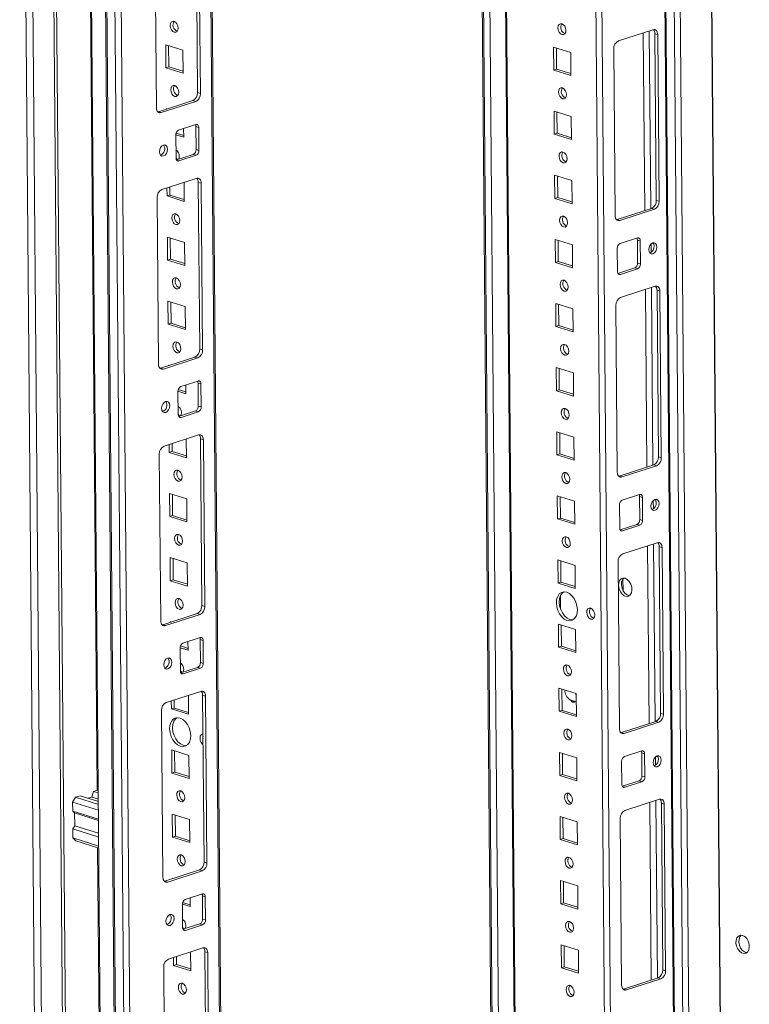
# Model space of a CAD drawing. Units: millimetres. Extents: x -11 to 11570, y 13 to 11639.
# Drawn here: x 9068 to 9338, y 3603 to 3967 of the extents above; entities that cross this region are included whole.
import ezdxf

# ---------------------------------------------------------------- set-up
doc = ezdxf.new("R2010")
doc.units = ezdxf.units.MM

msp = doc.modelspace()

# ---------------------------------------------------------------- linework, layer by layer
at = {"color": 7, "linetype": 'Continuous', "lineweight": 15}
for p, q in [((9067.864, 4236.635), (9081.974, 2574.414)), ((9084.611, 2571.704), (9070.489, 4235.351)), ((9078.261, 4232.933), (9092.383, 2569.286)), ((9079.322, 4233.278), (9093.445, 2569.631)), ((9092.452, 4209.162), (9106.132, 2597.652)), ((9097.688, 4199.544), (9111.367, 2588.122)), ((9111.835, 2587.767), (9098.155, 4199.277)), ((9101.193, 4198.332), (9114.873, 2586.822)), ((9150.723, 2597.983), (9137.228, 4187.675)), ((9116.874, 2617.647), (9103.717, 4167.54)), ((9237.24, 4156.549), (9249.881, 2667.367)), ((9245.881, 4153.86), (9258.603, 2655.162)), ((9304.946, 4134.92), (9318.624, 2523.62)), ((9319.092, 2523.265), (9305.412, 4134.775)), ((9308.45, 4133.83), (9322.13, 2522.32)), ((9092.864, 4111.585), (9096.507, 3682.44)), ((9133.612, 3940.303), (9133.089, 4001.92)), ((9134.672, 3939.973), (9134.149, 4001.59)), ((9117.873, 3996.292), (9118.396, 3934.676)), ((9301.936, 3963.52), (9289.198, 3959.375)), ((9269.403, 3962.084), (9269.452, 3962.07)), ((9302.665, 3962.056), (9303.725, 3961.726)), ((9303.188, 3900.44), (9302.665, 3962.056)), ((9304.248, 3900.11), (9303.725, 3961.726)), ((9121.937, 3949.476), (9121.864, 3958.008)), ((9121.864, 3958.008), (9128.223, 3956.029)), ((9122.998, 3949.822), (9122.931, 3957.676)), ((9128.223, 3956.029), (9128.295, 3947.497)), ((9265.21, 3957.135), (9265.282, 3948.604)), ((9271.568, 3955.156), (9265.21, 3957.135)), ((9266.277, 3956.803), (9266.343, 3948.949)), ((9287.449, 3956.429), (9287.972, 3894.812)), ((9271.641, 3946.625), (9271.568, 3955.156)), ((9122.998, 3949.822), (9121.937, 3949.476)), ((9128.295, 3947.497), (9121.937, 3949.476)), ((9128.29, 3948.175), (9122.998, 3949.822)), ((9266.343, 3948.949), (9265.282, 3948.604)), ((9265.282, 3948.604), (9271.641, 3946.625)), ((9266.343, 3948.949), (9271.635, 3947.302)), ((9134.672, 3939.973), (9133.612, 3940.303)), ((9269.604, 3938.385), (9269.653, 3938.371)), ((9119.125, 3933.212), (9131.863, 3937.357)), ((9120.185, 3932.882), (9132.923, 3937.028)), ((9122.067, 3934.169), (9122.065, 3934.309)), ((9122.065, 3934.309), (9122.286, 3934.24)), ((9132.923, 3937.028), (9131.863, 3937.357)), ((9118.934, 3933.163), (9119.125, 3933.212)), ((9120.185, 3932.882), (9119.125, 3933.212)), ((9265.411, 3933.436), (9265.483, 3924.905)), ((9271.769, 3931.457), (9265.411, 3933.436)), ((9266.478, 3933.104), (9266.545, 3925.25)), ((9271.842, 3922.926), (9271.769, 3931.457)), ((9132.995, 3928.496), (9126.626, 3926.423)), ((9128.469, 3927.023), (9128.497, 3923.799)), ((9134.069, 3927.42), (9133.009, 3927.749)), ((9133.081, 3919.218), (9133.009, 3927.749)), ((9134.141, 3918.888), (9134.069, 3927.42)), ((9128.497, 3923.799), (9125.577, 3924.707)), ((9125.577, 3924.656), (9125.649, 3916.124)), ((9128.491, 3924.476), (9125.69, 3925.348)), ((9266.545, 3925.25), (9265.483, 3924.905)), ((9265.483, 3924.905), (9271.842, 3922.926)), ((9266.545, 3925.25), (9271.836, 3923.603)), ((9125.815, 3915.427), (9132.032, 3917.451)), ((9126.723, 3915.048), (9133.092, 3917.121)), ((9133.092, 3917.121), (9132.032, 3917.451)), ((9134.141, 3918.888), (9133.081, 3919.218)), ((9269.805, 3914.687), (9269.854, 3914.672)), ((9133.164, 3908.589), (9120.427, 3904.443)), ((9265.612, 3909.738), (9265.684, 3901.206)), ((9271.971, 3907.759), (9265.612, 3909.738)), ((9266.679, 3909.406), (9266.746, 3901.552)), ((9122.339, 3902.079), (9122.314, 3905.058)), ((9123.4, 3902.424), (9123.375, 3905.403)), ((9128.638, 3907.116), (9128.698, 3900.1)), ((9134.953, 3906.795), (9133.893, 3907.125)), ((9134.416, 3845.508), (9133.893, 3907.125)), ((9135.476, 3845.179), (9134.953, 3906.795)), ((9272.043, 3899.227), (9271.971, 3907.759)), ((9118.678, 3901.498), (9119.201, 3839.881)), ((9123.4, 3902.424), (9122.339, 3902.079)), ((9128.698, 3900.1), (9122.339, 3902.079)), ((9128.692, 3900.778), (9123.4, 3902.424)), ((9266.746, 3901.552), (9265.684, 3901.206)), ((9265.684, 3901.206), (9272.043, 3899.227)), ((9266.746, 3901.552), (9272.037, 3899.905)), ((9304.248, 3900.11), (9303.188, 3900.44)), ((9288.702, 3893.348), (9301.439, 3897.494)), ((9289.762, 3893.018), (9302.499, 3897.164)), ((9302.499, 3897.164), (9301.439, 3897.494)), ((9270.006, 3890.988), (9270.055, 3890.974)), ((9288.51, 3893.3), (9288.702, 3893.348)), ((9289.762, 3893.018), (9288.702, 3893.348)), ((9122.54, 3878.38), (9122.468, 3886.912)), ((9122.468, 3886.912), (9128.826, 3884.933)), ((9123.602, 3878.726), (9123.535, 3886.58)), ((9128.826, 3884.933), (9128.899, 3876.401)), ((9265.813, 3886.039), (9265.885, 3877.507)), ((9272.172, 3884.06), (9265.813, 3886.039)), ((9266.88, 3885.707), (9266.947, 3877.853)), ((9272.244, 3875.529), (9272.172, 3884.06)), ((9296.203, 3886.56), (9289.834, 3884.487)), ((9297.276, 3885.483), (9296.217, 3885.813)), ((9296.289, 3877.282), (9296.217, 3885.813)), ((9297.349, 3876.952), (9297.276, 3885.483)), ((9288.785, 3882.719), (9288.857, 3874.188)), ((9123.602, 3878.726), (9122.54, 3878.38)), ((9128.899, 3876.401), (9122.54, 3878.38)), ((9128.893, 3877.079), (9123.602, 3878.726)), ((9266.947, 3877.853), (9265.885, 3877.507)), ((9265.885, 3877.507), (9272.244, 3875.529)), ((9266.947, 3877.853), (9272.238, 3876.206)), ((9297.349, 3876.952), (9296.289, 3877.282)), ((9289.023, 3873.491), (9295.24, 3875.514)), ((9289.931, 3873.112), (9296.299, 3875.184)), ((9296.299, 3875.184), (9295.24, 3875.514)), ((9302.741, 3868.726), (9290.003, 3864.58)), ((9270.208, 3867.289), (9270.256, 3867.275)), ((9303.47, 3867.262), (9304.53, 3866.932)), ((9303.993, 3805.645), (9303.47, 3867.262)), ((9305.053, 3805.315), (9304.53, 3866.932)), ((9122.741, 3854.682), (9122.669, 3863.213)), ((9122.669, 3863.213), (9129.028, 3861.234)), ((9123.803, 3855.027), (9123.736, 3862.881)), ((9129.028, 3861.234), (9129.1, 3852.703)), ((9266.014, 3862.34), (9266.087, 3853.809)), ((9272.373, 3860.361), (9266.014, 3862.34)), ((9267.081, 3862.008), (9267.148, 3854.154)), ((9288.254, 3861.634), (9288.777, 3800.018)), ((9272.445, 3851.83), (9272.373, 3860.361)), ((9123.803, 3855.027), (9122.741, 3854.682)), ((9129.1, 3852.703), (9122.741, 3854.682)), ((9129.094, 3853.38), (9123.803, 3855.027)), ((9267.148, 3854.154), (9266.087, 3853.809)), ((9267.148, 3854.154), (9272.44, 3852.507)), ((9266.087, 3853.809), (9272.445, 3851.83)), ((9135.476, 3845.179), (9134.416, 3845.508)), ((9270.409, 3843.591), (9270.457, 3843.576)), ((9119.93, 3838.417), (9132.668, 3842.563)), ((9120.99, 3838.087), (9133.727, 3842.233)), ((9122.871, 3839.374), (9122.87, 3839.514)), ((9122.87, 3839.514), (9123.091, 3839.446)), ((9133.727, 3842.233), (9132.668, 3842.563)), ((9119.739, 3838.369), (9119.93, 3838.417)), ((9120.99, 3838.087), (9119.93, 3838.417)), ((9266.215, 3838.642), (9266.288, 3830.11)), ((9272.574, 3836.663), (9266.215, 3838.642)), ((9267.283, 3838.31), (9267.349, 3830.456)), ((9272.647, 3828.131), (9272.574, 3836.663)), ((9133.8, 3833.701), (9127.431, 3831.629)), ((9129.274, 3832.228), (9129.301, 3829.004)), ((9134.873, 3832.625), (9133.813, 3832.955)), ((9133.886, 3824.423), (9133.813, 3832.955)), ((9134.946, 3824.093), (9134.873, 3832.625)), ((9129.301, 3829.004), (9126.382, 3829.913)), ((9126.382, 3829.861), (9126.454, 3821.33)), ((9129.295, 3829.682), (9126.495, 3830.553)), ((9267.349, 3830.456), (9266.288, 3830.11)), ((9266.288, 3830.11), (9272.647, 3828.131)), ((9267.349, 3830.456), (9272.641, 3828.809)), ((9126.62, 3820.632), (9132.836, 3822.656)), ((9127.528, 3820.253), (9133.896, 3822.326)), ((9133.896, 3822.326), (9132.836, 3822.656)), ((9134.946, 3824.093), (9133.886, 3824.423)), ((9270.61, 3819.892), (9270.659, 3819.878)), ((9266.417, 3814.943), (9266.489, 3806.411)), ((9272.775, 3812.964), (9266.417, 3814.943)), ((9267.484, 3814.611), (9267.55, 3806.757)), ((9133.969, 3813.795), (9121.231, 3809.649)), ((9123.144, 3807.284), (9123.118, 3810.263)), ((9124.205, 3807.63), (9124.18, 3810.608)), ((9129.443, 3812.321), (9129.502, 3805.305)), ((9135.758, 3812), (9134.698, 3812.33)), ((9135.221, 3750.714), (9134.698, 3812.33)), ((9136.281, 3750.384), (9135.758, 3812)), ((9272.848, 3804.433), (9272.775, 3812.964)), ((9119.482, 3806.703), (9120.005, 3745.087)), ((9124.205, 3807.63), (9123.144, 3807.284)), ((9129.502, 3805.305), (9123.144, 3807.284)), ((9129.497, 3805.983), (9124.205, 3807.63)), ((9267.55, 3806.757), (9266.489, 3806.411)), ((9267.55, 3806.757), (9272.842, 3805.11)), ((9266.489, 3806.411), (9272.848, 3804.433)), ((9305.053, 3805.315), (9303.993, 3805.645)), ((9289.507, 3798.554), (9302.244, 3802.699)), ((9290.566, 3798.224), (9303.304, 3802.369)), ((9303.304, 3802.369), (9302.244, 3802.699)), ((9270.811, 3796.193), (9270.86, 3796.179)), ((9289.315, 3798.505), (9289.507, 3798.554)), ((9290.566, 3798.224), (9289.507, 3798.554)), ((9123.345, 3783.586), (9123.272, 3792.117)), ((9123.272, 3792.117), (9129.631, 3790.138)), ((9124.406, 3783.931), (9124.34, 3791.785)), ((9129.631, 3790.138), (9129.704, 3781.607)), ((9266.618, 3791.244), (9266.69, 3782.713)), ((9272.977, 3789.265), (9266.618, 3791.244)), ((9267.685, 3790.912), (9267.752, 3783.058)), ((9273.049, 3780.734), (9272.977, 3789.265)), ((9297.008, 3791.765), (9290.639, 3789.692)), ((9298.081, 3790.689), (9297.021, 3791.018)), ((9297.094, 3782.487), (9297.021, 3791.018)), ((9298.153, 3782.157), (9298.081, 3790.689)), ((9289.589, 3787.925), (9289.662, 3779.393)), ((9124.406, 3783.931), (9123.345, 3783.586)), ((9129.704, 3781.607), (9123.345, 3783.586)), ((9129.698, 3782.284), (9124.406, 3783.931)), ((9267.752, 3783.058), (9266.69, 3782.713)), ((9266.69, 3782.713), (9273.049, 3780.734)), ((9267.752, 3783.058), (9273.043, 3781.411)), ((9298.153, 3782.157), (9297.094, 3782.487)), ((9289.827, 3778.696), (9296.044, 3780.72)), ((9290.735, 3778.317), (9297.104, 3780.39)), ((9297.104, 3780.39), (9296.044, 3780.72)), ((9303.545, 3773.931), (9290.808, 3769.785)), ((9271.012, 3772.495), (9271.061, 3772.48)), ((9304.275, 3772.467), (9305.334, 3772.137)), ((9304.798, 3710.85), (9304.275, 3772.467)), ((9305.858, 3710.52), (9305.334, 3772.137)), ((9123.546, 3759.887), (9123.474, 3768.418)), ((9123.474, 3768.418), (9129.832, 3766.439)), ((9124.607, 3760.232), (9124.541, 3768.086)), ((9266.819, 3767.546), (9266.891, 3759.014)), ((9273.178, 3765.567), (9266.819, 3767.546)), ((9267.886, 3767.214), (9267.953, 3759.36)), ((9289.059, 3766.84), (9289.582, 3705.223)), ((9129.832, 3766.439), (9129.905, 3757.908)), ((9273.25, 3757.035), (9273.178, 3765.567)), ((9124.607, 3760.232), (9123.546, 3759.887)), ((9129.905, 3757.908), (9123.546, 3759.887)), ((9129.899, 3758.586), (9124.607, 3760.232)), ((9267.953, 3759.36), (9266.891, 3759.014)), ((9267.953, 3759.36), (9273.244, 3757.713)), ((9290.928, 3756.222), (9290.891, 3760.564)), ((9266.891, 3759.014), (9273.25, 3757.035)), ((9136.281, 3750.384), (9135.221, 3750.714)), ((9120.735, 3743.622), (9133.472, 3747.768)), ((9121.795, 3743.292), (9134.532, 3747.438)), ((9123.676, 3744.58), (9123.675, 3744.72)), ((9123.675, 3744.72), (9123.895, 3744.651)), ((9134.532, 3747.438), (9133.472, 3747.768)), ((9280.045, 3746.024), (9280.102, 3746.007)), ((9120.543, 3743.574), (9120.735, 3743.622)), ((9121.795, 3743.292), (9120.735, 3743.622)), ((9267.02, 3743.847), (9267.093, 3735.315)), ((9273.379, 3741.868), (9267.02, 3743.847)), ((9268.087, 3743.515), (9268.154, 3735.661)), ((9273.451, 3733.336), (9273.379, 3741.868)), ((9134.604, 3738.907), (9128.236, 3736.834)), ((9135.678, 3737.83), (9134.618, 3738.16)), ((9134.691, 3729.629), (9134.618, 3738.16)), ((9135.75, 3729.299), (9135.678, 3737.83)), ((9127.186, 3735.066), (9127.259, 3726.535)), ((9130.106, 3734.209), (9127.187, 3735.118)), ((9130.1, 3734.887), (9127.299, 3735.758)), ((9130.079, 3737.434), (9130.106, 3734.209)), ((9268.154, 3735.661), (9267.093, 3735.315)), ((9267.093, 3735.315), (9273.451, 3733.336)), ((9268.154, 3735.661), (9273.446, 3734.014)), ((9127.424, 3725.838), (9133.641, 3727.861)), ((9128.332, 3725.458), (9134.701, 3727.531)), ((9134.701, 3727.531), (9133.641, 3727.861)), ((9135.75, 3729.299), (9134.691, 3729.629)), ((9271.415, 3725.097), (9271.463, 3725.083)), ((9267.221, 3720.148), (9267.294, 3711.617)), ((9273.58, 3718.169), (9267.221, 3720.148)), ((9268.289, 3719.816), (9268.355, 3711.962)), ((9134.773, 3719), (9122.036, 3714.854)), ((9125.01, 3712.835), (9124.985, 3715.814)), ((9130.248, 3717.527), (9130.307, 3710.511)), ((9136.563, 3717.206), (9135.503, 3717.536)), ((9136.026, 3655.919), (9135.503, 3717.536)), ((9137.086, 3655.589), (9136.563, 3717.206)), ((9271.263, 3715.899), (9271.512, 3715.806)), ((9271.512, 3715.806), (9273.606, 3715.154)), ((9273.652, 3709.638), (9273.58, 3718.169)), ((9123.948, 3712.49), (9123.923, 3715.468)), ((9125.01, 3712.835), (9123.948, 3712.49)), ((9130.307, 3710.511), (9123.948, 3712.49)), ((9130.301, 3711.188), (9125.01, 3712.835)), ((9271.929, 3715.235), (9272.111, 3715.178)), ((9120.287, 3711.908), (9120.81, 3650.292)), ((9268.355, 3711.962), (9267.294, 3711.617)), ((9267.294, 3711.617), (9273.652, 3709.638)), ((9268.355, 3711.962), (9273.647, 3710.315)), ((9305.858, 3710.52), (9304.798, 3710.85)), ((9290.311, 3703.759), (9303.049, 3707.905)), ((9291.371, 3703.429), (9304.109, 3707.575)), ((9304.109, 3707.575), (9303.049, 3707.905)), ((9271.616, 3701.398), (9271.664, 3701.384)), ((9290.12, 3703.71), (9290.311, 3703.759)), ((9291.371, 3703.429), (9290.311, 3703.759)), ((9124.15, 3688.791), (9124.077, 3697.322)), ((9124.077, 3697.322), (9130.436, 3695.343)), ((9125.211, 3689.136), (9125.144, 3696.99)), ((9130.436, 3695.343), (9130.508, 3686.812)), ((9267.422, 3696.45), (9267.495, 3687.918)), ((9273.781, 3694.471), (9267.422, 3696.45)), ((9268.49, 3696.117), (9268.556, 3688.264)), ((9273.854, 3685.939), (9273.781, 3694.471)), ((9297.812, 3696.97), (9291.443, 3694.897)), ((9298.886, 3695.894), (9297.826, 3696.224)), ((9297.898, 3687.692), (9297.826, 3696.224)), ((9298.958, 3687.362), (9298.886, 3695.894)), ((9290.394, 3693.13), (9290.467, 3684.599)), ((9125.211, 3689.136), (9124.15, 3688.791)), ((9130.508, 3686.812), (9124.15, 3688.791)), ((9130.503, 3687.49), (9125.211, 3689.136)), ((9268.556, 3688.264), (9267.495, 3687.918)), ((9267.495, 3687.918), (9273.854, 3685.939)), ((9268.556, 3688.264), (9273.848, 3686.617)), ((9298.958, 3687.362), (9297.898, 3687.692)), ((9290.632, 3683.901), (9296.849, 3685.925)), ((9291.54, 3683.522), (9297.909, 3685.595)), ((9297.909, 3685.595), (9296.849, 3685.925)), ((9087.426, 3678.081), (9088.475, 3679.848)), ((9088.475, 3679.848), (9090.244, 3680.424)), ((9088.475, 3679.848), (9096.968, 3677.205)), ((9090.244, 3680.424), (9096.958, 3678.334)), ((9093.23, 3679.494), (9094.506, 3679.91)), ((9094.506, 3679.91), (9095.198, 3682.036)), ((9094.506, 3679.91), (9096.951, 3679.149)), ((9096.472, 3682.451), (9095.198, 3682.036)), ((9095.198, 3682.036), (9096.932, 3681.496)), ((9096.472, 3682.451), (9096.925, 3682.31)), ((9096.986, 3675.105), (9087.426, 3678.081)), ((9087.454, 3674.763), (9087.426, 3678.081)), ((9271.817, 3677.7), (9271.866, 3677.686)), ((9304.35, 3679.136), (9291.612, 3674.991)), ((9305.079, 3677.672), (9306.139, 3677.342)), ((9305.602, 3616.056), (9305.079, 3677.672)), ((9306.662, 3615.726), (9306.139, 3677.342)), ((9097.014, 3671.788), (9087.454, 3674.763)), ((9087.454, 3674.763), (9088.17, 3674.045)), ((9097.018, 3671.291), (9088.17, 3674.045)), ((9088.21, 3669.305), (9088.17, 3674.045)), ((9124.351, 3665.092), (9124.278, 3673.624)), ((9124.278, 3673.624), (9130.637, 3671.645)), ((9125.412, 3665.438), (9125.345, 3673.292)), ((9267.624, 3672.751), (9267.696, 3664.219)), ((9273.982, 3670.772), (9267.624, 3672.751)), ((9268.691, 3672.419), (9268.758, 3664.565)), ((9289.863, 3672.045), (9290.387, 3610.428)), ((9088.21, 3669.305), (9087.51, 3668.127)), ((9088.21, 3669.305), (9097.058, 3666.552)), ((9130.637, 3671.645), (9130.709, 3663.113)), ((9274.055, 3662.24), (9273.982, 3670.772)), ((9087.51, 3668.127), (9097.07, 3665.152)), ((9087.539, 3664.809), (9087.51, 3668.127)), ((9097.098, 3661.834), (9087.539, 3664.809)), ((9088.612, 3663.733), (9087.539, 3664.809)), ((9125.412, 3665.438), (9124.351, 3665.092)), ((9130.709, 3663.113), (9124.351, 3665.092)), ((9130.704, 3663.791), (9125.412, 3665.438)), ((9097.105, 3661.09), (9088.612, 3663.733)), ((9096.687, 3661.22), (9100.932, 3161.258)), ((9268.758, 3664.565), (9267.696, 3664.219)), ((9267.696, 3664.219), (9274.055, 3662.24)), ((9268.758, 3664.565), (9274.049, 3662.918)), ((9137.086, 3655.589), (9136.026, 3655.919)), ((9272.018, 3654.001), (9272.067, 3653.987)), ((9121.539, 3648.828), (9134.277, 3652.973)), ((9122.599, 3648.498), (9135.337, 3652.644)), ((9135.337, 3652.644), (9134.277, 3652.973)), ((9121.348, 3648.779), (9121.539, 3648.828)), ((9122.599, 3648.498), (9121.539, 3648.828)), ((9124.481, 3649.785), (9124.479, 3649.925)), ((9124.479, 3649.925), (9124.7, 3649.856)), ((9267.825, 3649.052), (9267.897, 3640.521)), ((9274.184, 3647.073), (9267.825, 3649.052)), ((9268.892, 3648.72), (9268.959, 3640.866)), ((9274.256, 3638.542), (9274.184, 3647.073)), ((9135.409, 3644.112), (9129.04, 3642.039)), ((9136.483, 3643.036), (9135.423, 3643.365)), ((9135.495, 3634.834), (9135.423, 3643.365)), ((9136.555, 3634.504), (9136.483, 3643.036)), ((9130.911, 3639.415), (9127.991, 3640.323)), ((9127.991, 3640.272), (9128.063, 3631.74)), ((9130.905, 3640.092), (9128.104, 3640.964)), ((9130.883, 3642.639), (9130.911, 3639.415)), ((9268.959, 3640.866), (9267.897, 3640.521)), ((9267.897, 3640.521), (9274.256, 3638.542)), ((9268.959, 3640.866), (9274.25, 3639.219)), ((9128.229, 3631.043), (9134.446, 3633.066)), ((9129.137, 3630.664), (9135.506, 3632.737)), ((9135.506, 3632.737), (9134.446, 3633.066)), ((9136.555, 3634.504), (9135.495, 3634.834)), ((9272.219, 3630.302), (9272.268, 3630.288)), ((9268.026, 3625.354), (9268.098, 3616.822)), ((9274.385, 3623.375), (9268.026, 3625.354)), ((9269.093, 3625.021), (9269.16, 3617.168)), ((9135.578, 3624.205), (9122.841, 3620.059)), ((9125.815, 3618.04), (9125.789, 3621.019)), ((9131.052, 3622.732), (9131.112, 3615.716)), ((9137.367, 3622.411), (9136.308, 3622.741)), ((9136.831, 3561.124), (9136.308, 3622.741)), ((9137.89, 3560.794), (9137.367, 3622.411)), ((9274.457, 3614.843), (9274.385, 3623.375)), ((9124.753, 3617.695), (9124.728, 3620.674)), ((9125.815, 3618.04), (9124.753, 3617.695)), ((9131.112, 3615.716), (9124.753, 3617.695)), ((9131.106, 3616.393), (9125.815, 3618.04)), ((9121.092, 3617.114), (9121.615, 3555.497)), ((9269.16, 3617.168), (9268.098, 3616.822)), ((9268.098, 3616.822), (9274.457, 3614.843)), ((9269.16, 3617.168), (9274.451, 3615.521)), ((9306.662, 3615.726), (9305.602, 3616.056)), ((9291.116, 3608.964), (9303.853, 3613.11)), ((9292.176, 3608.634), (9304.913, 3612.78)), ((9304.913, 3612.78), (9303.853, 3613.11)), ((9272.421, 3606.604), (9272.469, 3606.59)), ((9290.924, 3608.916), (9291.116, 3608.964)), ((9292.176, 3608.634), (9291.116, 3608.964))]:
    msp.add_line(p, q, dxfattribs=at)
at = {"color": 8, "linetype": 'Continuous', "lineweight": 15}
for p, q in [((9136.754, 4187.822), (9150.253, 2597.617)), ((9237.768, 4156.385), (9250.409, 2667.203)), ((9252.791, 2666.945), (9240.154, 4155.642)), ((9258.81, 2685.616), (9246.347, 4153.715)), ((9279.413, 4143.424), (9292.137, 2644.517)), ((9294.399, 2644.533), (9281.681, 4142.718)), ((9322.248, 4137.453), (9335.927, 2526.091)), ((9322.389, 4137.499), (9336.068, 2526.092)), ((9324.392, 2522.336), (9310.713, 4133.744)), ((9300.621, 3963.092), (9301.178, 3897.409)), ((9298.364, 3962.358), (9298.922, 3896.675)), ((9125.894, 3915.306), (9126.723, 3915.048)), ((9301.289, 3884.36), (9301.315, 3881.266)), ((9289.931, 3873.112), (9289.102, 3873.37)), ((9299.169, 3867.563), (9299.727, 3801.88)), ((9301.426, 3868.298), (9301.983, 3802.614)), ((9126.699, 3820.511), (9127.528, 3820.253)), ((9302.094, 3789.565), (9302.12, 3786.472)), ((9290.735, 3778.317), (9289.906, 3778.575)), ((9299.974, 3772.769), (9300.531, 3707.085)), ((9302.23, 3773.503), (9302.788, 3707.82)), ((9267.786, 3749.409), (9267.744, 3754.3)), ((9127.503, 3725.716), (9128.332, 3725.458)), ((9302.899, 3694.77), (9302.925, 3691.677)), ((9291.54, 3683.522), (9290.711, 3683.78)), ((9300.778, 3677.974), (9301.336, 3612.291)), ((9303.035, 3678.708), (9303.593, 3613.025)), ((9128.308, 3630.922), (9129.137, 3630.664))]:
    msp.add_line(p, q, dxfattribs=at)
at = {"color": 7, "linetype": 'Continuous', "lineweight": 15, "flags": 128}
for points in [[(9124.962, 3966.593), (9125.531, 3966.264), (9126.016, 3965.683), (9126.343, 3964.937), (9126.463, 3964.14), (9126.356, 3963.413), (9126.04, 3962.868), (9125.563, 3962.586), (9124.996, 3962.611), (9124.427, 3962.939), (9123.942, 3963.521), (9123.615, 3964.267), (9123.495, 3965.064), (9123.602, 3965.79), (9123.918, 3966.336), (9124.396, 3966.618), (9124.962, 3966.593)], [(9268.341, 3961.738), (9268.908, 3961.713), (9269.386, 3961.995), (9269.702, 3962.541), (9269.808, 3963.267), (9269.689, 3964.064), (9269.362, 3964.81), (9268.877, 3965.392), (9268.308, 3965.72), (9267.741, 3965.745), (9267.263, 3965.463), (9266.947, 3964.918), (9266.841, 3964.191), (9266.96, 3963.394), (9267.287, 3962.648), (9267.772, 3962.067), (9268.341, 3961.738)], [(9303.725, 3961.726), (9303.687, 3962.178), (9303.583, 3962.589), (9303.416, 3962.946), (9303.193, 3963.233), (9302.922, 3963.441), (9302.614, 3963.56), (9302.281, 3963.587), (9301.936, 3963.52)], [(9125.163, 3942.894), (9125.733, 3942.566), (9126.218, 3941.984), (9126.545, 3941.238), (9126.664, 3940.441), (9126.558, 3939.715), (9126.241, 3939.169), (9125.764, 3938.887), (9125.197, 3938.913), (9124.628, 3939.241), (9124.143, 3939.822), (9123.816, 3940.568), (9123.697, 3941.365), (9123.803, 3942.092), (9124.119, 3942.637), (9124.597, 3942.919), (9125.163, 3942.894)], [(9268.543, 3938.04), (9269.109, 3938.015), (9269.587, 3938.296), (9269.903, 3938.842), (9270.009, 3939.569), (9269.89, 3940.366), (9269.563, 3941.112), (9269.078, 3941.693), (9268.509, 3942.021), (9267.942, 3942.046), (9267.465, 3941.765), (9267.148, 3941.219), (9267.042, 3940.492), (9267.161, 3939.695), (9267.489, 3938.949), (9267.974, 3938.368), (9268.543, 3938.04)], [(9118.396, 3934.676), (9118.434, 3934.225), (9118.538, 3933.813), (9118.705, 3933.456), (9118.928, 3933.169), (9119.199, 3932.961), (9119.507, 3932.842), (9119.84, 3932.815), (9120.185, 3932.882)], [(9134.069, 3927.42), (9134.046, 3927.69), (9133.983, 3927.938), (9133.883, 3928.151), (9133.749, 3928.324), (9133.587, 3928.448), (9133.402, 3928.52), (9133.202, 3928.536), (9132.995, 3928.496)], [(9119.51, 3918.404), (9119.631, 3917.67), (9119.962, 3917.123), (9120.454, 3916.845), (9121.031, 3916.879), (9121.605, 3917.219), (9122.089, 3917.815), (9122.409, 3918.574), (9122.517, 3919.382), (9122.396, 3920.116), (9122.065, 3920.663), (9121.573, 3920.941), (9120.996, 3920.907), (9120.422, 3920.567), (9119.938, 3919.971), (9119.618, 3919.212), (9119.51, 3918.404)], [(9126.347, 3915.6), (9125.891, 3915.888), (9125.649, 3916.132)], [(9125.649, 3916.124), (9125.672, 3915.854), (9125.735, 3915.606), (9125.835, 3915.393), (9125.969, 3915.22), (9126.131, 3915.096), (9126.316, 3915.024), (9126.516, 3915.008), (9126.723, 3915.048)], [(9268.744, 3914.341), (9269.31, 3914.316), (9269.788, 3914.598), (9270.104, 3915.143), (9270.211, 3915.87), (9270.091, 3916.667), (9269.764, 3917.413), (9269.279, 3917.994), (9268.71, 3918.322), (9268.143, 3918.348), (9267.666, 3918.066), (9267.35, 3917.52), (9267.243, 3916.794), (9267.363, 3915.997), (9267.69, 3915.251), (9268.175, 3914.669), (9268.744, 3914.341)], [(9134.953, 3906.795), (9134.915, 3907.246), (9134.811, 3907.658), (9134.644, 3908.015), (9134.421, 3908.302), (9134.15, 3908.51), (9133.843, 3908.629), (9133.51, 3908.656), (9133.164, 3908.589)], [(9125.566, 3895.497), (9126.135, 3895.168), (9126.62, 3894.587), (9126.947, 3893.841), (9127.066, 3893.044), (9126.96, 3892.317), (9126.644, 3891.772), (9126.166, 3891.49), (9125.6, 3891.515), (9125.031, 3891.843), (9124.545, 3892.425), (9124.218, 3893.171), (9124.099, 3893.968), (9124.205, 3894.694), (9124.522, 3895.24), (9124.999, 3895.522), (9125.566, 3895.497)], [(9268.945, 3890.642), (9269.511, 3890.617), (9269.989, 3890.899), (9270.305, 3891.445), (9270.412, 3892.171), (9270.292, 3892.968), (9269.965, 3893.714), (9269.48, 3894.296), (9268.911, 3894.624), (9268.345, 3894.649), (9267.867, 3894.367), (9267.551, 3893.822), (9267.444, 3893.095), (9267.564, 3892.298), (9267.891, 3891.552), (9268.376, 3890.971), (9268.945, 3890.642)], [(9287.972, 3894.812), (9288.01, 3894.361), (9288.115, 3893.949), (9288.282, 3893.593), (9288.505, 3893.305), (9288.775, 3893.098), (9289.083, 3892.978), (9289.416, 3892.952), (9289.762, 3893.018)], [(9297.276, 3885.483), (9297.254, 3885.754), (9297.191, 3886.001), (9297.091, 3886.215), (9296.957, 3886.388), (9296.795, 3886.512), (9296.61, 3886.584), (9296.41, 3886.6), (9296.203, 3886.56)], [(9303.416, 3883.204), (9303.295, 3883.938), (9302.963, 3884.485), (9302.472, 3884.763), (9301.895, 3884.729), (9301.321, 3884.388), (9300.837, 3883.793), (9300.516, 3883.033), (9300.408, 3882.225), (9300.529, 3881.492), (9300.861, 3880.944), (9301.353, 3880.666), (9301.929, 3880.7), (9302.503, 3881.041), (9302.988, 3881.636), (9303.308, 3882.396), (9303.416, 3883.204)], [(9302.356, 3883.534), (9302.235, 3884.268), (9301.964, 3884.749)], [(9288.857, 3874.188), (9288.88, 3873.917), (9288.943, 3873.67), (9289.043, 3873.456), (9289.177, 3873.284), (9289.339, 3873.159), (9289.523, 3873.088), (9289.723, 3873.071), (9289.931, 3873.112)], [(9125.767, 3871.798), (9126.336, 3871.47), (9126.821, 3870.888), (9127.148, 3870.142), (9127.268, 3869.345), (9127.161, 3868.619), (9126.845, 3868.073), (9126.367, 3867.791), (9125.801, 3867.817), (9125.232, 3868.145), (9124.747, 3868.726), (9124.42, 3869.472), (9124.3, 3870.269), (9124.407, 3870.996), (9124.723, 3871.541), (9125.2, 3871.823), (9125.767, 3871.798)], [(9269.146, 3866.944), (9269.713, 3866.919), (9270.19, 3867.2), (9270.506, 3867.746), (9270.613, 3868.473), (9270.494, 3869.27), (9270.166, 3870.016), (9269.681, 3870.597), (9269.112, 3870.925), (9268.546, 3870.95), (9268.068, 3870.669), (9267.752, 3870.123), (9267.646, 3869.396), (9267.765, 3868.599), (9268.092, 3867.853), (9268.577, 3867.272), (9269.146, 3866.944)], [(9304.53, 3866.932), (9304.492, 3867.383), (9304.387, 3867.795), (9304.22, 3868.151), (9303.997, 3868.439), (9303.727, 3868.646), (9303.419, 3868.766), (9303.086, 3868.793), (9302.741, 3868.726)], [(9125.968, 3848.099), (9126.537, 3847.771), (9127.022, 3847.19), (9127.349, 3846.444), (9127.469, 3845.647), (9127.362, 3844.92), (9127.046, 3844.374), (9126.568, 3844.093), (9126.002, 3844.118), (9125.433, 3844.446), (9124.948, 3845.027), (9124.621, 3845.773), (9124.501, 3846.57), (9124.608, 3847.297), (9124.924, 3847.843), (9125.402, 3848.124), (9125.968, 3848.099)], [(9269.347, 3843.245), (9269.914, 3843.22), (9270.391, 3843.502), (9270.708, 3844.047), (9270.814, 3844.774), (9270.695, 3845.571), (9270.368, 3846.317), (9269.883, 3846.898), (9269.314, 3847.226), (9268.747, 3847.252), (9268.269, 3846.97), (9267.953, 3846.424), (9267.847, 3845.698), (9267.966, 3844.901), (9268.293, 3844.155), (9268.778, 3843.573), (9269.347, 3843.245)], [(9119.201, 3839.881), (9119.239, 3839.43), (9119.343, 3839.018), (9119.51, 3838.662), (9119.733, 3838.374), (9120.004, 3838.167), (9120.311, 3838.047), (9120.644, 3838.02), (9120.99, 3838.087)], [(9134.873, 3832.625), (9134.851, 3832.896), (9134.788, 3833.143), (9134.688, 3833.357), (9134.554, 3833.529), (9134.391, 3833.654), (9134.207, 3833.725), (9134.007, 3833.741), (9133.8, 3833.701)], [(9120.314, 3823.609), (9120.435, 3822.875), (9120.767, 3822.328), (9121.258, 3822.05), (9121.835, 3822.084), (9122.409, 3822.425), (9122.894, 3823.02), (9123.214, 3823.78), (9123.322, 3824.588), (9123.201, 3825.321), (9122.869, 3825.869), (9122.378, 3826.147), (9121.801, 3826.113), (9121.227, 3825.772), (9120.743, 3825.177), (9120.422, 3824.417), (9120.314, 3823.609)], [(9127.152, 3820.806), (9126.695, 3821.093), (9126.454, 3821.337)], [(9126.454, 3821.33), (9126.477, 3821.059), (9126.539, 3820.812), (9126.64, 3820.598), (9126.773, 3820.425), (9126.936, 3820.301), (9127.12, 3820.229), (9127.32, 3820.213), (9127.528, 3820.253)], [(9269.548, 3819.546), (9270.115, 3819.521), (9270.593, 3819.803), (9270.909, 3820.349), (9271.015, 3821.075), (9270.896, 3821.872), (9270.569, 3822.618), (9270.084, 3823.2), (9269.515, 3823.528), (9268.948, 3823.553), (9268.47, 3823.271), (9268.154, 3822.725), (9268.048, 3821.999), (9268.167, 3821.202), (9268.494, 3820.456), (9268.979, 3819.875), (9269.548, 3819.546)], [(9135.758, 3812), (9135.72, 3812.452), (9135.616, 3812.864), (9135.449, 3813.22), (9135.226, 3813.508), (9134.955, 3813.715), (9134.647, 3813.834), (9134.314, 3813.861), (9133.969, 3813.795)], [(9126.37, 3800.702), (9126.94, 3800.374), (9127.425, 3799.792), (9127.752, 3799.046), (9127.871, 3798.249), (9127.765, 3797.523), (9127.448, 3796.977), (9126.971, 3796.695), (9126.404, 3796.72), (9125.835, 3797.049), (9125.35, 3797.63), (9125.023, 3798.376), (9124.904, 3799.173), (9125.01, 3799.9), (9125.326, 3800.445), (9125.804, 3800.727), (9126.37, 3800.702)], [(9269.75, 3795.848), (9270.316, 3795.823), (9270.794, 3796.104), (9271.11, 3796.65), (9271.216, 3797.377), (9271.097, 3798.174), (9270.77, 3798.92), (9270.285, 3799.501), (9269.716, 3799.829), (9269.149, 3799.854), (9268.672, 3799.573), (9268.356, 3799.027), (9268.249, 3798.3), (9268.368, 3797.503), (9268.696, 3796.757), (9269.181, 3796.176), (9269.75, 3795.848)], [(9288.777, 3800.018), (9288.815, 3799.567), (9288.919, 3799.155), (9289.086, 3798.798), (9289.31, 3798.511), (9289.58, 3798.303), (9289.888, 3798.184), (9290.221, 3798.157), (9290.566, 3798.224)], [(9298.081, 3790.689), (9298.058, 3790.959), (9297.996, 3791.206), (9297.895, 3791.42), (9297.762, 3791.593), (9297.599, 3791.717), (9297.415, 3791.789), (9297.215, 3791.805), (9297.008, 3791.765)], [(9304.221, 3788.409), (9304.1, 3789.143), (9303.768, 3789.69), (9303.277, 3789.968), (9302.7, 3789.934), (9302.126, 3789.594), (9301.642, 3788.998), (9301.321, 3788.239), (9301.213, 3787.431), (9301.334, 3786.697), (9301.666, 3786.149), (9302.157, 3785.872), (9302.734, 3785.906), (9303.308, 3786.246), (9303.792, 3786.842), (9304.113, 3787.601), (9304.221, 3788.409)], [(9303.161, 3788.739), (9303.04, 3789.473), (9302.769, 3789.955)], [(9289.662, 3779.393), (9289.685, 3779.123), (9289.747, 3778.875), (9289.847, 3778.662), (9289.981, 3778.489), (9290.144, 3778.365), (9290.328, 3778.293), (9290.528, 3778.277), (9290.735, 3778.317)], [(9126.572, 3777.003), (9127.141, 3776.675), (9127.626, 3776.094), (9127.953, 3775.348), (9128.072, 3774.551), (9127.966, 3773.824), (9127.65, 3773.278), (9127.172, 3772.997), (9126.605, 3773.022), (9126.036, 3773.35), (9125.551, 3773.931), (9125.224, 3774.677), (9125.105, 3775.474), (9125.211, 3776.201), (9125.527, 3776.747), (9126.005, 3777.028), (9126.572, 3777.003)], [(9269.951, 3772.149), (9270.517, 3772.124), (9270.995, 3772.406), (9271.311, 3772.951), (9271.418, 3773.678), (9271.298, 3774.475), (9270.971, 3775.221), (9270.486, 3775.802), (9269.917, 3776.13), (9269.351, 3776.156), (9268.873, 3775.874), (9268.557, 3775.328), (9268.45, 3774.601), (9268.57, 3773.805), (9268.897, 3773.059), (9269.382, 3772.477), (9269.951, 3772.149)], [(9305.334, 3772.137), (9305.297, 3772.588), (9305.192, 3773), (9305.025, 3773.357), (9304.802, 3773.644), (9304.531, 3773.852), (9304.224, 3773.971), (9303.891, 3773.998), (9303.545, 3773.931)], [(9291.69, 3760.784), (9292.494, 3760.354), (9293.215, 3759.611), (9293.773, 3758.636), (9294.108, 3757.534), (9294.185, 3756.425), (9293.994, 3755.428), (9293.557, 3754.653), (9292.92, 3754.182), (9292.153, 3754.067), (9291.339, 3754.32), (9290.566, 3754.914), (9289.918, 3755.785), (9289.465, 3756.838), (9289.256, 3757.959), (9289.314, 3759.026), (9289.633, 3759.925), (9290.177, 3760.557), (9290.889, 3760.854), (9291.69, 3760.784)], [(9291.197, 3760.87), (9290.694, 3760.27), (9290.375, 3759.372), (9290.317, 3758.304), (9290.526, 3757.183), (9290.979, 3756.13), (9291.627, 3755.26), (9292.4, 3754.665), (9293.214, 3754.412), (9293.301, 3754.407)], [(9270.179, 3745.227), (9271.184, 3745.092), (9272.116, 3745.321), (9272.914, 3745.899), (9273.523, 3746.787), (9273.9, 3747.923), (9274.021, 3749.232), (9273.877, 3750.622), (9273.478, 3752.001), (9272.852, 3753.273), (9272.04, 3754.352), (9271.098, 3755.164), (9270.091, 3755.655), (9269.087, 3755.79), (9268.154, 3755.561), (9267.356, 3754.983), (9266.748, 3754.095), (9266.37, 3752.959), (9266.249, 3751.65), (9266.393, 3750.26), (9266.792, 3748.882), (9267.419, 3747.61), (9268.23, 3746.531), (9269.172, 3745.718), (9270.179, 3745.227)], [(9268.983, 3755.783), (9268.418, 3755.328), (9267.809, 3754.441), (9267.432, 3753.304), (9267.311, 3751.996), (9267.455, 3750.605), (9267.853, 3749.227), (9268.48, 3747.955), (9269.292, 3746.876), (9270.234, 3746.063), (9271.241, 3745.573)], [(9126.773, 3753.305), (9127.342, 3752.976), (9127.827, 3752.395), (9128.154, 3751.649), (9128.273, 3750.852), (9128.167, 3750.125), (9127.851, 3749.58), (9127.373, 3749.298), (9126.807, 3749.323), (9126.238, 3749.651), (9125.753, 3750.233), (9125.425, 3750.979), (9125.306, 3751.776), (9125.413, 3752.502), (9125.729, 3753.048), (9126.206, 3753.33), (9126.773, 3753.305)], [(9278.984, 3745.678), (9279.557, 3745.653), (9280.04, 3745.938), (9280.36, 3746.49), (9280.468, 3747.225), (9280.347, 3748.032), (9280.016, 3748.786), (9279.525, 3749.375), (9278.95, 3749.707), (9278.376, 3749.732), (9277.893, 3749.447), (9277.573, 3748.895), (9277.465, 3748.16), (9277.586, 3747.353), (9277.917, 3746.599), (9278.408, 3746.01), (9278.984, 3745.678)], [(9120.005, 3745.087), (9120.043, 3744.635), (9120.148, 3744.223), (9120.315, 3743.867), (9120.538, 3743.579), (9120.808, 3743.372), (9121.116, 3743.253), (9121.449, 3743.226), (9121.795, 3743.292)], [(9271.241, 3745.573), (9272.245, 3745.437), (9272.348, 3745.445)], [(9135.678, 3737.83), (9135.655, 3738.101), (9135.593, 3738.348), (9135.492, 3738.562), (9135.359, 3738.735), (9135.196, 3738.859), (9135.012, 3738.931), (9134.812, 3738.947), (9134.604, 3738.907)], [(9121.119, 3728.814), (9121.24, 3728.081), (9121.572, 3727.533), (9122.063, 3727.255), (9122.64, 3727.289), (9123.214, 3727.63), (9123.698, 3728.225), (9124.019, 3728.985), (9124.127, 3729.793), (9124.006, 3730.527), (9123.674, 3731.074), (9123.183, 3731.352), (9122.606, 3731.318), (9122.032, 3730.977), (9121.547, 3730.382), (9121.227, 3729.622), (9121.119, 3728.814)], [(9127.956, 3726.011), (9127.5, 3726.298), (9127.259, 3726.542)], [(9127.259, 3726.535), (9127.281, 3726.264), (9127.344, 3726.017), (9127.444, 3725.803), (9127.578, 3725.631), (9127.741, 3725.506), (9127.925, 3725.434), (9128.125, 3725.418), (9128.332, 3725.458)], [(9270.353, 3724.752), (9270.92, 3724.727), (9271.397, 3725.008), (9271.714, 3725.554), (9271.82, 3726.281), (9271.701, 3727.078), (9271.373, 3727.823), (9270.888, 3728.405), (9270.319, 3728.733), (9269.753, 3728.758), (9269.275, 3728.477), (9268.959, 3727.931), (9268.853, 3727.204), (9268.972, 3726.407), (9269.299, 3725.661), (9269.784, 3725.08), (9270.353, 3724.752)], [(9136.563, 3717.206), (9136.525, 3717.657), (9136.42, 3718.069), (9136.253, 3718.425), (9136.03, 3718.713), (9135.76, 3718.92), (9135.452, 3719.04), (9135.119, 3719.067), (9134.773, 3719)], [(9273.425, 3715.21), (9272.974, 3714.964), (9272.431, 3714.932), (9271.969, 3715.193), (9271.657, 3715.709), (9271.637, 3715.766)], [(9273.589, 3717.124), (9273.587, 3717.135), (9273.486, 3718.199)], [(9127.148, 3709.13), (9128.155, 3708.64), (9129.097, 3707.827), (9129.909, 3706.748), (9130.535, 3705.476), (9130.934, 3704.098), (9131.078, 3702.707), (9130.957, 3701.399), (9130.58, 3700.262), (9129.971, 3699.375), (9129.173, 3698.797), (9128.241, 3698.567), (9127.236, 3698.703), (9126.229, 3699.193), (9125.287, 3700.006), (9124.476, 3701.085), (9123.849, 3702.357), (9123.45, 3703.735), (9123.306, 3705.126), (9123.427, 3706.434), (9123.805, 3707.571), (9124.413, 3708.458), (9125.211, 3709.036), (9126.144, 3709.266), (9127.148, 3709.13)], [(9129.405, 3698.92), (9129.302, 3698.913), (9128.298, 3699.048), (9127.291, 3699.539), (9126.349, 3700.351), (9125.537, 3701.43), (9124.91, 3702.702), (9124.512, 3704.081), (9124.368, 3705.471), (9124.489, 3706.78), (9124.866, 3707.916), (9125.475, 3708.804), (9126.04, 3709.258)], [(9270.554, 3701.053), (9271.121, 3701.028), (9271.599, 3701.31), (9271.915, 3701.855), (9272.021, 3702.582), (9271.902, 3703.379), (9271.575, 3704.125), (9271.09, 3704.706), (9270.521, 3705.034), (9269.954, 3705.06), (9269.476, 3704.778), (9269.16, 3704.232), (9269.054, 3703.505), (9269.173, 3702.709), (9269.5, 3701.963), (9269.985, 3701.381), (9270.554, 3701.053)], [(9289.582, 3705.223), (9289.62, 3704.772), (9289.724, 3704.36), (9289.891, 3704.003), (9290.114, 3703.716), (9290.385, 3703.509), (9290.693, 3703.389), (9291.026, 3703.362), (9291.371, 3703.429)], [(9135.657, 3699.339), (9135.465, 3699.486), (9134.974, 3700.074), (9134.643, 3700.829), (9134.522, 3701.635), (9134.63, 3702.37), (9134.95, 3702.923), (9135.433, 3703.208), (9135.624, 3703.235)], [(9135.639, 3701.443), (9135.584, 3701.981), (9135.631, 3702.486)], [(9298.886, 3695.894), (9298.863, 3696.165), (9298.8, 3696.412), (9298.7, 3696.626), (9298.566, 3696.798), (9298.404, 3696.923), (9298.219, 3696.994), (9298.02, 3697.01), (9297.812, 3696.97)], [(9305.025, 3693.615), (9304.904, 3694.348), (9304.573, 3694.896), (9304.081, 3695.174), (9303.505, 3695.14), (9302.93, 3694.799), (9302.446, 3694.204), (9302.126, 3693.444), (9302.018, 3692.636), (9302.139, 3691.902), (9302.47, 3691.355), (9302.962, 3691.077), (9303.539, 3691.111), (9304.113, 3691.451), (9304.597, 3692.047), (9304.917, 3692.807), (9305.025, 3693.615)], [(9303.966, 3693.945), (9303.845, 3694.678), (9303.574, 3695.16)], [(9290.467, 3684.599), (9290.489, 3684.328), (9290.552, 3684.081), (9290.652, 3683.867), (9290.786, 3683.694), (9290.948, 3683.57), (9291.133, 3683.498), (9291.333, 3683.482), (9291.54, 3683.522)], [(9127.376, 3682.208), (9127.945, 3681.88), (9128.43, 3681.299), (9128.758, 3680.553), (9128.877, 3679.756), (9128.771, 3679.029), (9128.454, 3678.484), (9127.977, 3678.202), (9127.41, 3678.227), (9126.841, 3678.555), (9126.356, 3679.137), (9126.029, 3679.883), (9125.91, 3680.68), (9126.016, 3681.406), (9126.332, 3681.952), (9126.81, 3682.234), (9127.376, 3682.208)], [(9270.756, 3677.354), (9271.322, 3677.329), (9271.8, 3677.611), (9272.116, 3678.157), (9272.222, 3678.883), (9272.103, 3679.68), (9271.776, 3680.426), (9271.291, 3681.007), (9270.722, 3681.336), (9270.155, 3681.361), (9269.678, 3681.079), (9269.361, 3680.533), (9269.255, 3679.807), (9269.374, 3679.01), (9269.701, 3678.264), (9270.186, 3677.683), (9270.756, 3677.354)], [(9306.139, 3677.342), (9306.101, 3677.794), (9305.997, 3678.205), (9305.83, 3678.562), (9305.607, 3678.849), (9305.336, 3679.057), (9305.028, 3679.176), (9304.695, 3679.203), (9304.35, 3679.136)], [(9127.578, 3658.51), (9128.147, 3658.182), (9128.632, 3657.6), (9128.959, 3656.854), (9129.078, 3656.057), (9128.972, 3655.331), (9128.656, 3654.785), (9128.178, 3654.503), (9127.611, 3654.528), (9127.042, 3654.857), (9126.557, 3655.438), (9126.23, 3656.184), (9126.111, 3656.981), (9126.217, 3657.708), (9126.533, 3658.253), (9127.011, 3658.535), (9127.578, 3658.51)], [(9270.957, 3653.656), (9271.523, 3653.63), (9272.001, 3653.912), (9272.317, 3654.458), (9272.424, 3655.185), (9272.304, 3655.982), (9271.977, 3656.727), (9271.492, 3657.309), (9270.923, 3657.637), (9270.356, 3657.662), (9269.879, 3657.38), (9269.563, 3656.835), (9269.456, 3656.108), (9269.576, 3655.311), (9269.903, 3654.565), (9270.388, 3653.984), (9270.957, 3653.656)], [(9120.81, 3650.292), (9120.848, 3649.841), (9120.952, 3649.429), (9121.119, 3649.072), (9121.342, 3648.785), (9121.613, 3648.577), (9121.921, 3648.458), (9122.254, 3648.431), (9122.599, 3648.498)], [(9136.483, 3643.036), (9136.46, 3643.306), (9136.397, 3643.553), (9136.297, 3643.767), (9136.163, 3643.94), (9136.001, 3644.064), (9135.816, 3644.136), (9135.616, 3644.152), (9135.409, 3644.112)], [(9121.924, 3634.019), (9122.045, 3633.286), (9122.376, 3632.738), (9122.868, 3632.461), (9123.445, 3632.494), (9124.019, 3632.835), (9124.503, 3633.431), (9124.823, 3634.19), (9124.931, 3634.998), (9124.81, 3635.732), (9124.479, 3636.279), (9123.987, 3636.557), (9123.41, 3636.523), (9122.836, 3636.183), (9122.352, 3635.587), (9122.032, 3634.828), (9121.924, 3634.019)], [(9271.158, 3629.957), (9271.724, 3629.932), (9272.202, 3630.214), (9272.518, 3630.759), (9272.625, 3631.486), (9272.505, 3632.283), (9272.178, 3633.029), (9271.693, 3633.61), (9271.124, 3633.938), (9270.558, 3633.964), (9270.08, 3633.682), (9269.764, 3633.136), (9269.657, 3632.409), (9269.777, 3631.612), (9270.104, 3630.867), (9270.589, 3630.285), (9271.158, 3629.957)], [(9128.761, 3631.216), (9128.305, 3631.503), (9128.063, 3631.748)], [(9128.063, 3631.74), (9128.086, 3631.469), (9128.149, 3631.222), (9128.249, 3631.008), (9128.383, 3630.836), (9128.545, 3630.711), (9128.73, 3630.64), (9128.93, 3630.624), (9129.137, 3630.664)], [(9335.093, 3628.781), (9335.898, 3628.351), (9336.618, 3627.609), (9337.176, 3626.634), (9337.511, 3625.532), (9337.588, 3624.422), (9337.397, 3623.426), (9336.96, 3622.65), (9336.323, 3622.179), (9335.556, 3622.064), (9334.742, 3622.317), (9333.969, 3622.912), (9333.321, 3623.782), (9332.868, 3624.835), (9332.659, 3625.956), (9332.717, 3627.024), (9333.036, 3627.922), (9333.58, 3628.554), (9334.292, 3628.851), (9335.093, 3628.781)], [(9334.6, 3628.868), (9334.097, 3628.268), (9333.779, 3627.369), (9333.721, 3626.302), (9333.929, 3625.181), (9334.382, 3624.128), (9335.031, 3623.257), (9335.803, 3622.663), (9336.617, 3622.41), (9336.704, 3622.404)], [(9137.367, 3622.411), (9137.329, 3622.862), (9137.225, 3623.274), (9137.058, 3623.631), (9136.835, 3623.918), (9136.564, 3624.126), (9136.257, 3624.245), (9135.924, 3624.272), (9135.578, 3624.205)], [(9127.98, 3611.112), (9128.549, 3610.784), (9129.034, 3610.203), (9129.361, 3609.457), (9129.481, 3608.66), (9129.374, 3607.933), (9129.058, 3607.388), (9128.58, 3607.106), (9128.014, 3607.131), (9127.445, 3607.459), (9126.96, 3608.041), (9126.633, 3608.787), (9126.513, 3609.584), (9126.62, 3610.31), (9126.936, 3610.856), (9127.413, 3611.138), (9127.98, 3611.112)], [(9271.359, 3606.258), (9271.926, 3606.233), (9272.403, 3606.515), (9272.719, 3607.061), (9272.826, 3607.787), (9272.706, 3608.584), (9272.379, 3609.33), (9271.894, 3609.911), (9271.325, 3610.24), (9270.759, 3610.265), (9270.281, 3609.983), (9269.965, 3609.437), (9269.858, 3608.711), (9269.978, 3607.914), (9270.305, 3607.168), (9270.79, 3606.587), (9271.359, 3606.258)], [(9290.387, 3610.428), (9290.424, 3609.977), (9290.529, 3609.565), (9290.696, 3609.209), (9290.919, 3608.921), (9291.19, 3608.714), (9291.497, 3608.594), (9291.83, 3608.568), (9292.176, 3608.634)]]:
    msp.add_lwpolyline(points, dxfattribs=at)
at = {"color": 7, "linetype": 'Continuous', "lineweight": 15}
for centre, radius, start, end in [((9127.035, 3965.271), 2.507, 147.81101, 248.24669), ((9270.393, 3964.399), 2.518, 147.97104, 246.83114), ((9300.62, 3962.181), 2.049, 356.51129, 42.6416), ((9290.539, 3956.587), 3.094, 115.68102, 182.91984), ((9127.236, 3941.572), 2.507, 147.81101, 248.24669), ((9270.595, 3940.7), 2.518, 147.97104, 246.83114), ((9130.522, 3940.146), 3.094, 295.68102, 2.91984), ((9131.582, 3939.816), 3.094, 295.68102, 2.91984), ((9131.548, 3927.771), 1.461, 359.16337, 27.55391), ((9127.431, 3924.75), 1.856, 115.68102, 182.91984), ((9118.969, 3919.529), 2.52, 291.7127, 33.71308), ((9124.272, 3916.852), 2.61, 333.44513, 58.80315), ((9131.227, 3919.123), 1.856, 295.68102, 2.91984), ((9132.287, 3918.794), 1.856, 295.68102, 2.91984), ((9270.796, 3917.001), 2.518, 147.97104, 246.83114), ((9131.848, 3907.25), 2.049, 356.51129, 42.6416), ((9121.767, 3901.655), 3.094, 115.68102, 182.91984), ((9300.099, 3900.282), 3.094, 295.68102, 2.91984), ((9301.158, 3899.952), 3.094, 295.68102, 2.91984), ((9127.639, 3894.175), 2.507, 147.81101, 248.24669), ((9270.997, 3893.303), 2.518, 147.97104, 246.83114), ((9290.638, 3882.814), 1.856, 115.68102, 182.91984), ((9294.756, 3885.834), 1.461, 359.16337, 27.55391), ((9299.852, 3883.336), 2.512, 292.1823, 4.52301), ((9294.435, 3877.187), 1.856, 295.68102, 2.91984), ((9295.495, 3876.857), 1.856, 295.68102, 2.91984), ((9127.84, 3870.476), 2.507, 147.81101, 248.24669), ((9271.198, 3869.604), 2.518, 147.97104, 246.83114), ((9301.425, 3867.386), 2.049, 356.51129, 42.6416), ((9291.344, 3861.792), 3.094, 115.68102, 182.91984), ((9128.041, 3846.778), 2.507, 147.81101, 248.24669), ((9271.399, 3845.905), 2.518, 147.97104, 246.83114), ((9131.327, 3845.351), 3.094, 295.68102, 2.91984), ((9132.387, 3845.021), 3.094, 295.68102, 2.91984), ((9132.353, 3832.976), 1.461, 359.16337, 27.55391), ((9128.235, 3829.956), 1.856, 115.68102, 182.91984), ((9119.774, 3824.734), 2.52, 291.7127, 33.71308), ((9125.077, 3822.057), 2.61, 333.44513, 58.80315), ((9132.032, 3824.329), 1.856, 295.68102, 2.91984), ((9133.092, 3823.999), 1.856, 295.68102, 2.91984), ((9271.601, 3822.207), 2.518, 147.97104, 246.83114), ((9132.653, 3812.455), 2.049, 356.51129, 42.6416), ((9122.572, 3806.861), 3.094, 115.68102, 182.91984), ((9300.903, 3805.487), 3.094, 295.68102, 2.91984), ((9301.963, 3805.158), 3.094, 295.68102, 2.91984), ((9128.444, 3799.38), 2.507, 147.81101, 248.24669), ((9271.802, 3798.508), 2.518, 147.97104, 246.83114), ((9291.443, 3788.019), 1.856, 115.68102, 182.91984), ((9295.56, 3791.04), 1.461, 359.16337, 27.55391), ((9300.657, 3788.541), 2.512, 292.1823, 4.52301), ((9295.24, 3782.392), 1.856, 295.68102, 2.91984), ((9296.3, 3782.063), 1.856, 295.68102, 2.91984), ((9128.645, 3775.682), 2.507, 147.81101, 248.24669), ((9272.003, 3774.809), 2.518, 147.97104, 246.83114), ((9302.23, 3772.592), 2.049, 356.51129, 42.6416), ((9292.148, 3766.997), 3.094, 115.68102, 182.91984), ((9128.846, 3751.983), 2.507, 147.81101, 248.24669), ((9132.132, 3750.556), 3.094, 295.68102, 2.91984), ((9133.191, 3750.226), 3.094, 295.68102, 2.91984), ((9281.046, 3748.365), 2.546, 147.74748, 246.85961), ((9133.157, 3738.181), 1.461, 359.16337, 27.55391), ((9129.04, 3735.161), 1.856, 115.68102, 182.91984), ((9120.579, 3729.94), 2.52, 291.7127, 33.71308), ((9125.882, 3727.262), 2.61, 333.44513, 58.80315), ((9132.837, 3729.534), 1.856, 295.68102, 2.91984), ((9133.897, 3729.204), 1.856, 295.68102, 2.91984), ((9272.405, 3727.412), 2.518, 147.97104, 246.83114), ((9273.195, 3719.114), 3.751, 174.83905, 239.00437), ((9133.458, 3717.66), 2.049, 356.51129, 42.6416), ((9123.377, 3712.066), 3.094, 115.68102, 182.91984), ((9272.402, 3716.141), 0.999, 238.86506, 306.87478), ((9301.708, 3710.693), 3.094, 295.68102, 2.91984), ((9302.768, 3710.363), 3.094, 295.68102, 2.91984), ((9272.606, 3703.713), 2.518, 147.97104, 246.83114), ((9292.248, 3693.225), 1.856, 115.68102, 182.91984), ((9296.365, 3696.245), 1.461, 359.16337, 27.55391), ((9301.461, 3693.746), 2.512, 292.1823, 4.52301), ((9296.045, 3687.598), 1.856, 295.68102, 2.91984), ((9297.104, 3687.268), 1.856, 295.68102, 2.91984), ((9129.449, 3680.887), 2.507, 147.81101, 248.24669), ((9272.808, 3680.015), 2.518, 147.97104, 246.83114), ((9303.034, 3677.797), 2.049, 356.51129, 42.6416), ((9292.953, 3672.203), 3.094, 115.68102, 182.91984), ((9129.651, 3657.188), 2.507, 147.81101, 248.24669), ((9273.009, 3656.316), 2.518, 147.97104, 246.83114), ((9132.936, 3655.761), 3.094, 295.68102, 2.91984), ((9133.996, 3655.432), 3.094, 295.68102, 2.91984), ((9133.962, 3643.387), 1.461, 359.16337, 27.55391), ((9129.845, 3640.366), 1.856, 115.68102, 182.91984), ((9121.384, 3635.145), 2.52, 291.7127, 33.71308), ((9126.687, 3632.467), 2.61, 333.44513, 58.80315), ((9133.642, 3634.739), 1.856, 295.68102, 2.91984), ((9134.701, 3634.409), 1.856, 295.68102, 2.91984), ((9273.21, 3632.617), 2.518, 147.97104, 246.83114), ((9134.262, 3622.866), 2.049, 356.51129, 42.6416), ((9124.181, 3617.271), 3.094, 115.68102, 182.91984), ((9302.513, 3615.898), 3.094, 295.68102, 2.91984), ((9303.573, 3615.568), 3.094, 295.68102, 2.91984), ((9130.053, 3609.791), 2.507, 147.81101, 248.24669), ((9273.411, 3608.918), 2.518, 147.97104, 246.83114)]:
    msp.add_arc(centre, radius, start, end, dxfattribs=at)

doc.saveas('drawing.dxf')
